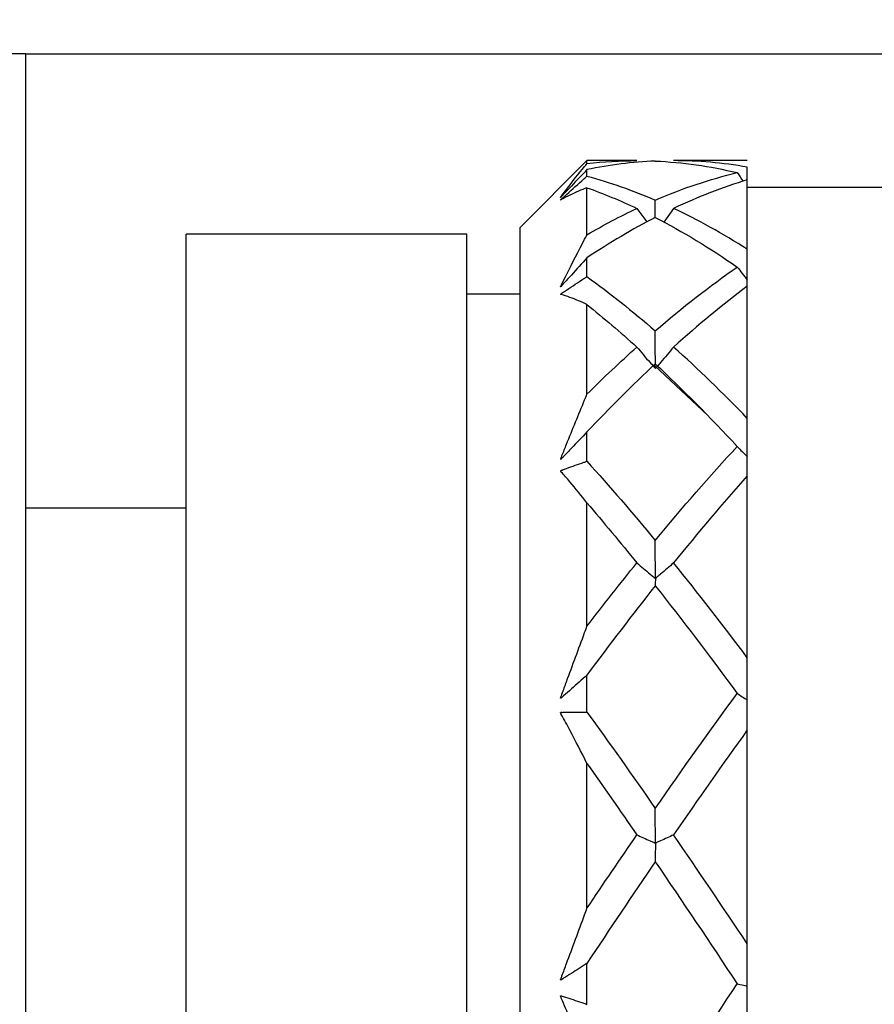
# Model space of a CAD drawing. Units: inches. Extents: x 1268 to 1803, y 1594 to 1972.
# Drawn here: x 1687 to 1700, y 1819 to 1834 of the extents above; entities that cross this region are included whole.
import ezdxf

# ---------------------------------------------------------------- set-up
doc = ezdxf.new("R2010")
doc.units = ezdxf.units.IN
doc.header["$MEASUREMENT"] = 0
doc.header["$PDSIZE"] = -5
doc.layers.get('0').update_dxf_attribs({"lineweight": 18})
doc.layers.get('Defpoints').update_dxf_attribs({"lineweight": 18})
doc.layers.add('A7', color=7, linetype='Continuous', lineweight=25)
doc.styles.add('样式', font='txt')
doc.dimstyles.get("Standard").update_dxf_attribs({"dimtxt": 2.5, "dimasz": 2.5, "dimexe": 0.5, "dimexo": 0, "dimgap": 0.3, "dimtad": 1, "dimdec": 3, "dimdsep": 46, "dimtxsty": '样式', "dimcen": 0.09, "dimdle": 5, "dimclrd": 256, "dimclrt": 2, "dimadec": 0, "dimazin": 0, "dimtfac": 1, "dimtdec": 3, "dimtmove": 0, "dimatfit": 3, "dimfxl": 1, "dimtolj": 1, "dimarcsym": 0})

# ---------------------------------------------------------------- blocks, each defined once
blk = doc.blocks.new('*D18')
at = {"layer": 'A7', "color": 0, "lineweight": -2, "transparency": 16777216}
for p, q in [((1614.922, 1830.85), (1614.922, 1848.855)), ((1729.922, 1827.25), (1729.922, 1848.855))]:
    blk.add_line(p, q, dxfattribs=at)
at = {"layer": 'A7', "lineweight": -2, "transparency": 16777216}
blk.add_line((1727.422, 1848.355), (1617.422, 1848.355), dxfattribs=at)
at = {"layer": 'A7', "transparency": 16777216}
for points in [[(1617.422, 1848.771), (1617.422, 1847.938), (1614.922, 1848.355)], [(1727.422, 1848.771), (1727.422, 1847.938), (1729.922, 1848.355)]]:
    blk.add_solid(points, dxfattribs=at)
at = {"layer": 'Defpoints', "color": 0, "transparency": 16777216}
for p in [(1614.922, 1848.355), (1614.922, 1830.85), (1729.922, 1827.25)]:
    blk.add_point(p, dxfattribs=at)
at = {"layer": 'A7', "color": 2, "transparency": 16777216, "insert": (1672.422, 1849.905), "char_height": 2.5, "attachment_point": 5, "style": '样式'}
blk.add_mtext('\\A1;57.5', dxfattribs=at)
blk = doc.blocks.new('*D17')
at = {"layer": 'A7', "color": 0, "lineweight": -2, "transparency": 16777216}
for p, q in [((1686.922, 1833.05), (1765.742, 1833.05)), ((1686.922, 1800.65), (1765.742, 1800.65))]:
    blk.add_line(p, q, dxfattribs=at)
at = {"layer": 'A7', "lineweight": -2, "transparency": 16777216}
blk.add_line((1765.242, 1830.55), (1765.242, 1803.15), dxfattribs=at)
at = {"layer": 'A7', "transparency": 16777216}
for points in [[(1764.825, 1830.55), (1765.659, 1830.55), (1765.242, 1833.05)], [(1764.825, 1803.15), (1765.659, 1803.15), (1765.242, 1800.65)]]:
    blk.add_solid(points, dxfattribs=at)
at = {"layer": 'Defpoints', "color": 0, "transparency": 16777216}
for p in [(1686.922, 1833.05), (1686.922, 1800.65), (1765.242, 1800.65)]:
    blk.add_point(p, dxfattribs=at)
at = {"layer": 'A7', "color": 2, "transparency": 16777216, "insert": (1763.692, 1816.85), "char_height": 2.5, "attachment_point": 5, "rotation": 90, "style": '样式'}
blk.add_mtext('\\A1;%%c16.2', dxfattribs=at)

msp = doc.modelspace()

# ---------------------------------------------------------------- linework, layer by layer
at = {"color": 7, "linetype": 'Continuous', "lineweight": 25}
for p, q in [((1686.9223, 1833.0499), (1662.9223, 1833.0499)), ((1686.9223, 1816.8499), (1686.9223, 1833.0499)), ((1695.3223, 1831.4499), (1694.3223, 1830.4499)), ((1696.0698, 1831.4499), (1695.3223, 1831.4499)), ((1695.3223, 1831.4053), (1695.3223, 1831.4499)), ((1697.7223, 1831.4499), (1696.6192, 1831.4499)), ((1695.3223, 1831.2183), (1695.3223, 1831.3154)), ((1697.7223, 1830.123), (1697.7223, 1831.1627)), ((1695.3223, 1830.3405), (1695.3223, 1831.0452)), ((1701.3223, 1831.0499), (1697.7223, 1831.0499)), ((1696.0698, 1830.7353), (1696.2178, 1830.5321)), ((1696.6192, 1830.7353), (1696.4726, 1830.5306)), ((1694.3223, 1803.2499), (1694.3223, 1830.4499)), ((1693.5223, 1830.3499), (1689.3223, 1830.3499)), ((1689.3223, 1803.3499), (1689.3223, 1830.3499)), ((1693.5223, 1803.3499), (1693.5223, 1830.3499)), ((1695.3223, 1829.7147), (1695.3223, 1829.9965)), ((1697.7223, 1829.5717), (1697.7223, 1829.6635)), ((1697.7223, 1827.5941), (1697.7223, 1829.5718)), ((1694.3223, 1829.4499), (1693.5223, 1829.4499)), ((1695.3223, 1827.9552), (1695.3223, 1829.2956)), ((1696.3351, 1828.3834), (1697.1341, 1827.6349)), ((1695.3223, 1826.9518), (1695.3223, 1827.3908)), ((1697.7223, 1824.0134), (1697.7223, 1826.7355)), ((1695.3223, 1824.4829), (1695.3223, 1826.3277)), ((1689.3223, 1826.2499), (1686.9223, 1826.2499)), ((1695.3223, 1823.2001), (1695.3223, 1823.7532)), ((1697.7223, 1819.7316), (1697.7223, 1822.9316)), ((1695.3223, 1820.2633), (1695.3223, 1822.4321)), ((1695.3223, 1818.8268), (1695.3223, 1819.4399))]:
    msp.add_line(p, q, dxfattribs=at)
for points in [[(1695.3223, 1831.4053), (1695.5715, 1831.435), (1695.8205, 1831.4499), (1696.0698, 1831.4499)], [(1696.3447, 1831.4438), (1696.0038, 1831.4289), (1695.6633, 1831.386), (1695.3223, 1831.3154)], [(1696.3447, 1831.4438), (1696.7538, 1831.4259), (1697.1623, 1831.3678), (1697.571, 1831.2701)], [(1697.7223, 1831.3526), (1697.3544, 1831.4174), (1696.9869, 1831.4499), (1696.6192, 1831.4499)], [(1695.3223, 1831.2183), (1695.6633, 1831.1259), (1696.0039, 1831.006), (1696.3448, 1830.8592)], [(1696.3448, 1830.8592), (1696.7538, 1831.0351), (1697.1623, 1831.1723), (1697.571, 1831.2701)], [(1697.7223, 1831.1627), (1697.3544, 1831.0518), (1696.9869, 1830.9091), (1696.6192, 1830.7353)], [(1697.571, 1831.2701), (1697.6007, 1831.2274), (1697.6305, 1831.1848), (1697.6604, 1831.1422)], [(1695.3223, 1831.0452), (1695.5715, 1830.9562), (1695.8205, 1830.8529), (1696.0698, 1830.7353)], [(1695.3223, 1830.3405), (1695.5715, 1830.4861), (1695.8205, 1830.6177), (1696.0698, 1830.7353)], [(1697.7223, 1830.123), (1697.3544, 1830.3571), (1696.9869, 1830.5616), (1696.6192, 1830.7353)], [(1696.3447, 1830.5998), (1696.0038, 1830.4246), (1695.6633, 1830.2232), (1695.3223, 1829.9965)], [(1696.3447, 1830.5998), (1696.7538, 1830.3898), (1697.1623, 1830.1421), (1697.571, 1829.8584)], [(1696.3448, 1828.9033), (1696.7538, 1829.2557), (1697.1623, 1829.5747), (1697.571, 1829.8584)], [(1697.571, 1829.8584), (1697.6213, 1829.7933), (1697.6717, 1829.7284), (1697.7223, 1829.6635)], [(1695.3223, 1829.7147), (1695.6633, 1829.4683), (1696.0039, 1829.1975), (1696.3448, 1828.9033)], [(1697.7223, 1829.5718), (1697.3544, 1829.2959), (1696.9869, 1828.992), (1696.6192, 1828.6616)], [(1695.3223, 1829.2956), (1695.5715, 1829.0966), (1695.8205, 1828.8852), (1696.0698, 1828.6615)], [(1695.3223, 1827.9552), (1695.5715, 1828.2023), (1695.8205, 1828.4378), (1696.0698, 1828.6615)], [(1697.7223, 1827.5941), (1697.3544, 1827.9746), (1696.9869, 1828.3311), (1696.6192, 1828.6616)], [(1696.3447, 1828.4099), (1696.0038, 1828.0916), (1695.6633, 1827.7514), (1695.3223, 1827.3908)], [(1696.3447, 1828.4099), (1696.7538, 1828.0283), (1697.1623, 1827.6153), (1697.571, 1827.1733)], [(1696.3448, 1825.7675), (1696.7538, 1826.2619), (1697.1623, 1826.7316), (1697.571, 1827.1733)], [(1697.571, 1827.1733), (1697.6213, 1827.1217), (1697.6717, 1827.0701), (1697.7223, 1827.0186)], [(1695.3223, 1826.9518), (1695.6633, 1826.5756), (1696.0039, 1826.1802), (1696.3448, 1825.7675)], [(1697.7223, 1826.7355), (1697.3544, 1826.3218), (1696.9869, 1825.8865), (1696.6192, 1825.4316)], [(1695.3223, 1826.3277), (1695.5715, 1826.0382), (1695.8205, 1825.7394), (1696.0698, 1825.4314)], [(1695.3223, 1824.4829), (1695.5715, 1824.8073), (1695.8205, 1825.1236), (1696.0698, 1825.4314)], [(1697.7223, 1824.0134), (1697.3544, 1824.5032), (1696.9869, 1824.9767), (1696.6192, 1825.4316)], [(1696.3447, 1825.0884), (1696.0038, 1824.6581), (1695.6633, 1824.2124), (1695.3223, 1823.7532)], [(1696.3447, 1825.0884), (1696.7538, 1824.5727), (1697.1623, 1824.0346), (1697.571, 1823.4777)], [(1696.3448, 1821.7588), (1696.7538, 1822.3469), (1697.1623, 1822.9211), (1697.571, 1823.4777)], [(1697.571, 1823.4777), (1697.6213, 1823.4446), (1697.6717, 1823.4114), (1697.7223, 1823.3784)], [(1695.3223, 1823.2001), (1695.6633, 1822.7308), (1696.0039, 1822.2497), (1696.3448, 1821.7588)], [(1697.7223, 1822.9316), (1697.3544, 1822.4205), (1696.9869, 1821.8963), (1696.6192, 1821.3616)], [(1695.3223, 1822.4321), (1695.5715, 1822.0804), (1695.8205, 1821.7234), (1696.0698, 1821.3614)], [(1695.3223, 1820.2633), (1695.5715, 1820.6334), (1695.8205, 1820.9995), (1696.0698, 1821.3614)], [(1697.7223, 1819.7316), (1697.3544, 1820.2826), (1696.9869, 1820.8269), (1696.6192, 1821.3616)], [(1696.3447, 1820.9604), (1696.0038, 1820.4603), (1695.6633, 1819.9528), (1695.3223, 1819.4399)], [(1696.3447, 1820.9604), (1696.7538, 1820.361), (1697.1623, 1819.7507), (1697.571, 1819.1334)], [(1696.3448, 1817.2695), (1696.7538, 1817.8937), (1697.1623, 1818.5164), (1697.571, 1819.1334)], [(1697.571, 1819.1334), (1697.6213, 1819.1219), (1697.6717, 1819.1105), (1697.7223, 1819.099)]]:
    msp.add_open_spline(points, degree=3, dxfattribs=at)
for points, knots in [([(1695.3223, 1831.3154), (1695.2451, 1831.2338), (1695.1677, 1831.152), (1695.0902, 1831.07), (1695.0514, 1831.029), (1695.0126, 1830.988), (1694.9738, 1830.9469), (1694.9641, 1830.9367), (1694.9543, 1830.9263), (1694.9448, 1830.9162), (1694.9424, 1830.9136), (1694.94, 1830.9111), (1694.9376, 1830.9085), (1694.9368, 1830.9076), (1694.9359, 1830.9067), (1694.9351, 1830.9058), (1694.9342, 1830.905), (1694.9334, 1830.9041), (1694.9325, 1830.9033), (1694.9321, 1830.9028), (1694.9317, 1830.9024), (1694.9313, 1830.902), (1694.9309, 1830.9017), (1694.9306, 1830.9014), (1694.9303, 1830.9012), (1694.9301, 1830.901), (1694.9299, 1830.9008), (1694.9297, 1830.9006), (1694.9295, 1830.9005), (1694.9294, 1830.9004), (1694.9293, 1830.9004), (1694.9291, 1830.9003), (1694.929, 1830.9003), (1694.929, 1830.9003), (1694.9289, 1830.9004), (1694.929, 1830.9006), (1694.9291, 1830.901), (1694.9296, 1830.9021), (1694.9309, 1830.9039), (1694.9321, 1830.9057), (1694.9371, 1830.9128), (1694.9432, 1830.9208), (1694.9489, 1830.9285), (1694.9716, 1830.9592), (1694.9942, 1830.9896), (1695.0169, 1831.0196), (1695.1075, 1831.1398), (1695.1976, 1831.2543), (1695.2873, 1831.3631), (1695.299, 1831.3772), (1695.3107, 1831.3913), (1695.3223, 1831.4053)], [0, 0, 0, 0, 0.00017340248, 0.00017340248, 0.00017340248, 0.00026009849, 0.00026009849, 0.00026009849, 0.00028177406, 0.00028177406, 0.00028177406, 0.0002871878, 0.0002871878, 0.0002871878, 0.00028905201, 0.00028905201, 0.00028905201, 0.00029085725, 0.00029085725, 0.00029085725, 0.0002917498, 0.0002917498, 0.0002917498, 0.0002924606, 0.0002924606, 0.0002924606, 0.00029303929, 0.00029303929, 0.00029303929, 0.0002936167, 0.0002936167, 0.0002936167, 0.00029448699, 0.00029448699, 0.00029448699, 0.00029617916, 0.00029617916, 0.00029617916, 0.00030252608, 0.00030252608, 0.00030252608, 0.00032753004, 0.00032753004, 0.00032753004, 0.0004273738, 0.0004273738, 0.0004273738, 0.00082697956, 0.00082697956, 0.00082697956, 0.00087902259, 0.00087902259, 0.00087902259, 0.00087902259]), ([(1697.7223, 1831.1627), (1697.7223, 1831.2101), (1697.7223, 1831.2738), (1697.7223, 1831.3366), (1697.7223, 1831.3526)], [0, 0, 0, 0, 0.7439119, 1, 1, 1, 1]), ([(1695.3223, 1831.0452), (1695.2377, 1831.0139), (1695.1527, 1830.977), (1695.0673, 1830.9343), (1695.0246, 1830.913), (1694.9815, 1830.8899), (1694.9388, 1830.8661), (1694.9362, 1830.8646), (1694.9335, 1830.8631), (1694.9313, 1830.8621), (1694.9301, 1830.8616), (1694.929, 1830.861), (1694.9289, 1830.8616), (1694.9289, 1830.8617), (1694.9289, 1830.8618), (1694.929, 1830.8621), (1694.9291, 1830.8623), (1694.9292, 1830.8624), (1694.9294, 1830.8627), (1694.9296, 1830.8629), (1694.9298, 1830.8632), (1694.93, 1830.8635), (1694.9303, 1830.8637), (1694.9305, 1830.864), (1694.9308, 1830.8643), (1694.9312, 1830.8647), (1694.9316, 1830.8651), (1694.9321, 1830.8656), (1694.9333, 1830.8668), (1694.9346, 1830.868), (1694.9358, 1830.8691), (1694.9413, 1830.8742), (1694.9465, 1830.8788), (1694.952, 1830.8837), (1694.9736, 1830.9033), (1694.9955, 1830.9232), (1695.0172, 1830.943), (1695.1042, 1831.0219), (1695.191, 1831.1003), (1695.2775, 1831.1781), (1695.2925, 1831.1915), (1695.3074, 1831.2049), (1695.3223, 1831.2183)], [0, 0, 0, 0, 0.00037295756, 0.00037295756, 0.00037295756, 0.00055936064, 0.00055936064, 0.00055936064, 0.00057101976, 0.00057101976, 0.00057101976, 0.00057692694, 0.00057692694, 0.00057692694, 0.00057805039, 0.00057805039, 0.00057805039, 0.00057869388, 0.00057869388, 0.00057869388, 0.00057934655, 0.00057934655, 0.00057934655, 0.00057991005, 0.00057991005, 0.00057991005, 0.00058081871, 0.00058081871, 0.00058081871, 0.00058346621, 0.00058346621, 0.00058346621, 0.00059547352, 0.00059547352, 0.00059547352, 0.00064336577, 0.00064336577, 0.00064336577, 0.00083493435, 0.00083493435, 0.00083493435, 0.00086800769, 0.00086800769, 0.00086800769, 0.00086800769]), ([(1696.3459, 1830.5992), (1696.3458, 1830.619), (1696.3454, 1830.7063), (1696.3451, 1830.7926), (1696.3448, 1830.8592)], [0, 0, 0, 0, 0.2272882, 1, 1, 1, 1]), ([(1695.3223, 1829.9965), (1695.2451, 1829.9105), (1695.1677, 1829.8246), (1695.0902, 1829.7389), (1695.0514, 1829.696), (1695.0126, 1829.6532), (1694.9738, 1829.6104), (1694.9641, 1829.5997), (1694.9543, 1829.5891), (1694.9448, 1829.5782), (1694.9424, 1829.5755), (1694.94, 1829.5728), (1694.9376, 1829.5701), (1694.9368, 1829.5692), (1694.9359, 1829.5682), (1694.9351, 1829.5674), (1694.9342, 1829.5665), (1694.9334, 1829.5656), (1694.9325, 1829.5648), (1694.9321, 1829.5645), (1694.9317, 1829.5641), (1694.9313, 1829.5638), (1694.9309, 1829.5635), (1694.9306, 1829.5633), (1694.9303, 1829.5631), (1694.9301, 1829.563), (1694.9299, 1829.5629), (1694.9297, 1829.5629), (1694.9295, 1829.5628), (1694.9294, 1829.5629), (1694.9293, 1829.5629), (1694.9291, 1829.563), (1694.929, 1829.5632), (1694.929, 1829.5634), (1694.9289, 1829.5638), (1694.929, 1829.5644), (1694.9291, 1829.565), (1694.9296, 1829.5673), (1694.9309, 1829.5702), (1694.9321, 1829.573), (1694.9371, 1829.5841), (1694.9432, 1829.5958), (1694.9489, 1829.6072), (1694.9716, 1829.653), (1694.9942, 1829.6985), (1695.0169, 1829.7437), (1695.1075, 1829.9247), (1695.1976, 1830.1014), (1695.2873, 1830.2735), (1695.299, 1830.2959), (1695.3107, 1830.3183), (1695.3223, 1830.3405)], [0, 0, 0, 0, 0.00017340248, 0.00017340248, 0.00017340248, 0.00026009849, 0.00026009849, 0.00026009849, 0.00028177406, 0.00028177406, 0.00028177406, 0.0002871878, 0.0002871878, 0.0002871878, 0.00028905201, 0.00028905201, 0.00028905201, 0.00029085725, 0.00029085725, 0.00029085725, 0.0002917498, 0.0002917498, 0.0002917498, 0.0002924606, 0.0002924606, 0.0002924606, 0.00029303929, 0.00029303929, 0.00029303929, 0.0002936167, 0.0002936167, 0.0002936167, 0.00029448699, 0.00029448699, 0.00029448699, 0.00029617916, 0.00029617916, 0.00029617916, 0.00030252608, 0.00030252608, 0.00030252608, 0.00032753004, 0.00032753004, 0.00032753004, 0.0004273738, 0.0004273738, 0.0004273738, 0.00082697956, 0.00082697956, 0.00082697956, 0.00087902259, 0.00087902259, 0.00087902259, 0.00087902259]), ([(1697.7223, 1829.6027), (1697.7223, 1829.6096), (1697.7223, 1829.6462), (1697.7223, 1829.8007), (1697.7223, 1829.9673), (1697.7223, 1830.1036), (1697.7223, 1830.123)], [0, 0, 0, 0, 0.0394279, 0.2091249, 0.8877436, 1, 1, 1, 1]), ([(1695.3223, 1829.2956), (1695.2377, 1829.3374), (1695.1527, 1829.3736), (1695.0673, 1829.404), (1695.0246, 1829.4192), (1694.9815, 1829.4326), (1694.9388, 1829.4452), (1694.9362, 1829.446), (1694.9335, 1829.4468), (1694.9313, 1829.4481), (1694.9301, 1829.4488), (1694.929, 1829.4495), (1694.9289, 1829.4512), (1694.9289, 1829.4515), (1694.9289, 1829.4519), (1694.929, 1829.4524), (1694.9291, 1829.4526), (1694.9292, 1829.4529), (1694.9294, 1829.4532), (1694.9296, 1829.4536), (1694.9298, 1829.4539), (1694.93, 1829.4543), (1694.9303, 1829.4546), (1694.9305, 1829.4549), (1694.9308, 1829.4551), (1694.9312, 1829.4556), (1694.9316, 1829.456), (1694.9321, 1829.4564), (1694.9333, 1829.4576), (1694.9346, 1829.4585), (1694.9358, 1829.4593), (1694.9413, 1829.4632), (1694.9465, 1829.4662), (1694.952, 1829.4698), (1694.9736, 1829.4841), (1694.9955, 1829.4991), (1695.0172, 1829.5136), (1695.1042, 1829.5719), (1695.191, 1829.6292), (1695.2775, 1829.6856), (1695.2925, 1829.6953), (1695.3074, 1829.705), (1695.3223, 1829.7147)], [0, 0, 0, 0, 0.00037295756, 0.00037295756, 0.00037295756, 0.00055936064, 0.00055936064, 0.00055936064, 0.00057101976, 0.00057101976, 0.00057101976, 0.00057692694, 0.00057692694, 0.00057692694, 0.00057805039, 0.00057805039, 0.00057805039, 0.00057869388, 0.00057869388, 0.00057869388, 0.00057934655, 0.00057934655, 0.00057934655, 0.00057991005, 0.00057991005, 0.00057991005, 0.00058081871, 0.00058081871, 0.00058081871, 0.00058346621, 0.00058346621, 0.00058346621, 0.00059547352, 0.00059547352, 0.00059547352, 0.00064336577, 0.00064336577, 0.00064336577, 0.00083493435, 0.00083493435, 0.00083493435, 0.00086800769, 0.00086800769, 0.00086800769, 0.00086800769]), ([(1696.3468, 1828.4079), (1696.3467, 1828.4141), (1696.3459, 1828.5042), (1696.3458, 1828.6694), (1696.3451, 1828.8281), (1696.3448, 1828.9033)], [0, 0, 0, 0, 0.0373632, 0.5434946, 1, 1, 1, 1]), ([(1696.0698, 1828.6615), (1696.1338, 1828.5832), (1696.2137, 1828.4853), (1696.3113, 1828.3849), (1696.331, 1828.3515), (1696.3443, 1828.3444), (1696.3453, 1828.3439), (1696.3459, 1828.3436), (1696.3464, 1828.3432), (1696.3469, 1828.3425), (1696.347, 1828.3412), (1696.3472, 1828.3406), (1696.3461, 1828.3481), (1696.3462, 1828.3515), (1696.3463, 1828.3537)], [0, 0, 0, 0, 0.5926518, 0.740814, 0.8149324, 0.8182457, 0.8195916, 0.8206967, 0.82181, 0.8233696, 0.8287224, 0.8401686, 0.8936949, 1, 1, 1, 1]), ([(1696.6192, 1828.6616), (1696.5545, 1828.5841), (1696.4894, 1828.5068), (1696.424, 1828.4297), (1696.4077, 1828.4104), (1696.3913, 1828.3912), (1696.3749, 1828.3719), (1696.3709, 1828.3671), (1696.3668, 1828.3624), (1696.363, 1828.3575)], [0, 0, 0, 0, 0.00017339636, 0.00017339636, 0.00017339636, 0.00021674504, 0.00021674504, 0.00021674504, 0.00022745961, 0.00022745961, 0.00022745961, 0.00022745961]), ([(1695.3223, 1827.3908), (1695.2451, 1827.3088), (1695.1677, 1827.2272), (1695.0902, 1827.1461), (1695.0514, 1827.1055), (1695.0126, 1827.0651), (1694.9738, 1827.0248), (1694.9641, 1827.0147), (1694.9543, 1827.0048), (1694.9448, 1826.9943), (1694.9424, 1826.9917), (1694.94, 1826.9891), (1694.9376, 1826.9865), (1694.9368, 1826.9857), (1694.9359, 1826.9848), (1694.9351, 1826.984), (1694.9342, 1826.9832), (1694.9334, 1826.9824), (1694.9325, 1826.9818), (1694.9321, 1826.9815), (1694.9317, 1826.9812), (1694.9313, 1826.981), (1694.9309, 1826.9808), (1694.9306, 1826.9807), (1694.9303, 1826.9806), (1694.9301, 1826.9806), (1694.9299, 1826.9806), (1694.9297, 1826.9807), (1694.9295, 1826.9807), (1694.9294, 1826.9809), (1694.9293, 1826.981), (1694.9291, 1826.9813), (1694.929, 1826.9816), (1694.929, 1826.982), (1694.9289, 1826.9827), (1694.929, 1826.9836), (1694.9291, 1826.9845), (1694.9296, 1826.9877), (1694.9309, 1826.9913), (1694.9321, 1826.9949), (1694.9371, 1827.0088), (1694.9432, 1827.0231), (1694.9489, 1827.0372), (1694.9716, 1827.0935), (1694.9942, 1827.1497), (1695.0169, 1827.2057), (1695.1075, 1827.4298), (1695.1976, 1827.6513), (1695.2873, 1827.8699), (1695.299, 1827.8984), (1695.3107, 1827.9269), (1695.3223, 1827.9552)], [0, 0, 0, 0, 0.00017340248, 0.00017340248, 0.00017340248, 0.00026009849, 0.00026009849, 0.00026009849, 0.00028177406, 0.00028177406, 0.00028177406, 0.0002871878, 0.0002871878, 0.0002871878, 0.00028905201, 0.00028905201, 0.00028905201, 0.00029085725, 0.00029085725, 0.00029085725, 0.0002917498, 0.0002917498, 0.0002917498, 0.0002924606, 0.0002924606, 0.0002924606, 0.00029303929, 0.00029303929, 0.00029303929, 0.0002936167, 0.0002936167, 0.0002936167, 0.00029448699, 0.00029448699, 0.00029448699, 0.00029617916, 0.00029617916, 0.00029617916, 0.00030252608, 0.00030252608, 0.00030252608, 0.00032753004, 0.00032753004, 0.00032753004, 0.0004273738, 0.0004273738, 0.0004273738, 0.00082697956, 0.00082697956, 0.00082697956, 0.00087902259, 0.00087902259, 0.00087902259, 0.00087902259]), ([(1697.7223, 1827.0186), (1697.7223, 1827.02), (1697.7223, 1827.021), (1697.7223, 1827.0218), (1697.7223, 1827.0221), (1697.7223, 1827.0223), (1697.7223, 1827.0225), (1697.7223, 1827.0225), (1697.7223, 1827.0225), (1697.7223, 1827.0227), (1697.7223, 1827.0229), (1697.7223, 1827.0234), (1697.7223, 1827.0247), (1697.7223, 1827.0254), (1697.7223, 1827.0263), (1697.7223, 1827.0274), (1697.7223, 1827.0286), (1697.7223, 1827.03), (1697.7223, 1827.0315), (1697.7223, 1827.0334), (1697.7223, 1827.0356), (1697.7223, 1827.0377), (1697.7223, 1827.0456), (1697.7223, 1827.0536), (1697.7223, 1827.0615), (1697.7223, 1827.0929), (1697.7223, 1827.1243), (1697.7223, 1827.1557), (1697.7223, 1827.2811), (1697.7223, 1827.4065), (1697.7223, 1827.5319), (1697.7223, 1827.5526), (1697.7223, 1827.5733), (1697.7223, 1827.5941)], [0, 0, 0, 0, 0.00008684734, 0.00008684734, 0.00008684734, 0.00011575771, 0.00011575771, 0.00011575771, 0.00012090556, 0.00012090556, 0.00012090556, 0.00012613463, 0.00012613463, 0.00012613463, 0.00012868166, 0.00012868166, 0.00012868166, 0.00013123367, 0.00013123367, 0.00013123367, 0.00013452996, 0.00013452996, 0.00013452996, 0.00014646936, 0.00014646936, 0.00014646936, 0.00019367611, 0.00019367611, 0.00019367611, 0.00038246586, 0.00038246586, 0.00038246586, 0.00041369345, 0.00041369345, 0.00041369345, 0.00041369345]), ([(1697.7223, 1826.7355), (1697.7223, 1826.7393), (1697.7223, 1826.7427), (1697.7223, 1826.7457), (1697.7223, 1826.7477), (1697.7223, 1826.7496), (1697.7223, 1826.7513), (1697.7223, 1826.7524), (1697.7223, 1826.7534), (1697.7223, 1826.7544), (1697.7223, 1826.7551), (1697.7223, 1826.7557), (1697.7223, 1826.7563), (1697.7223, 1826.7566), (1697.7223, 1826.757), (1697.7223, 1826.7574), (1697.7223, 1826.7576), (1697.7223, 1826.7579), (1697.7223, 1826.758), (1697.7223, 1826.758), (1697.7223, 1826.7578), (1697.7223, 1826.7578), (1697.7223, 1826.7577), (1697.7223, 1826.7578), (1697.7223, 1826.759), (1697.7223, 1826.7595), (1697.7223, 1826.7603), (1697.7223, 1826.7613), (1697.7223, 1826.7622), (1697.7223, 1826.7634), (1697.7223, 1826.7647), (1697.7223, 1826.766), (1697.7223, 1826.7675), (1697.7223, 1826.769), (1697.7223, 1826.7727), (1697.7223, 1826.7766), (1697.7223, 1826.7804), (1697.7223, 1826.7976), (1697.7223, 1826.8148), (1697.7223, 1826.832), (1697.7223, 1826.8942), (1697.7223, 1826.9564), (1697.7223, 1827.0186)], [0, 0, 0, 0, 0.00009795141, 0.00009795141, 0.00009795141, 0.00016284208, 0.00016284208, 0.00016284208, 0.00020588484, 0.00020588484, 0.00020588484, 0.00023442713, 0.00023442713, 0.00023442713, 0.00025335041, 0.00025335041, 0.00025335041, 0.0002658952, 0.0002658952, 0.0002658952, 0.00027251234, 0.00027251234, 0.00027251234, 0.00027919363, 0.00027919363, 0.00027919363, 0.00028205861, 0.00028205861, 0.00028205861, 0.00028449087, 0.00028449087, 0.00028449087, 0.00028691581, 0.00028691581, 0.00028691581, 0.00029270004, 0.00029270004, 0.00029270004, 0.00031844462, 0.00031844462, 0.00031844462, 0.00041155214, 0.00041155214, 0.00041155214, 0.00041155214]), ([(1695.3223, 1826.3277), (1695.2377, 1826.4386), (1695.1527, 1826.5444), (1695.0673, 1826.6448), (1695.0246, 1826.695), (1694.9815, 1826.7436), (1694.9388, 1826.7914), (1694.9362, 1826.7944), (1694.9335, 1826.7974), (1694.9313, 1826.8009), (1694.9301, 1826.8027), (1694.929, 1826.8046), (1694.9289, 1826.8073), (1694.9289, 1826.8078), (1694.9289, 1826.8084), (1694.929, 1826.809), (1694.9291, 1826.8094), (1694.9292, 1826.8097), (1694.9294, 1826.8101), (1694.9296, 1826.8105), (1694.9298, 1826.8109), (1694.93, 1826.8113), (1694.9303, 1826.8116), (1694.9305, 1826.8119), (1694.9308, 1826.8121), (1694.9312, 1826.8126), (1694.9316, 1826.8129), (1694.9321, 1826.8133), (1694.9333, 1826.8142), (1694.9346, 1826.8147), (1694.9358, 1826.8152), (1694.9413, 1826.8176), (1694.9465, 1826.8187), (1694.952, 1826.8206), (1694.9736, 1826.8282), (1694.9955, 1826.8367), (1695.0172, 1826.8447), (1695.1042, 1826.8765), (1695.191, 1826.9071), (1695.2775, 1826.9367), (1695.2925, 1826.9418), (1695.3074, 1826.9468), (1695.3223, 1826.9518)], [0, 0, 0, 0, 0.00037295756, 0.00037295756, 0.00037295756, 0.00055936064, 0.00055936064, 0.00055936064, 0.00057101976, 0.00057101976, 0.00057101976, 0.00057692694, 0.00057692694, 0.00057692694, 0.00057805039, 0.00057805039, 0.00057805039, 0.00057869388, 0.00057869388, 0.00057869388, 0.00057934655, 0.00057934655, 0.00057934655, 0.00057991005, 0.00057991005, 0.00057991005, 0.00058081871, 0.00058081871, 0.00058081871, 0.00058346621, 0.00058346621, 0.00058346621, 0.00059547352, 0.00059547352, 0.00059547352, 0.00064336577, 0.00064336577, 0.00064336577, 0.00083493435, 0.00083493435, 0.00083493435, 0.00086800769, 0.00086800769, 0.00086800769, 0.00086800769]), ([(1696.6192, 1825.4316), (1696.5545, 1825.3753), (1696.4894, 1825.3192), (1696.424, 1825.2632), (1696.4077, 1825.2492), (1696.3913, 1825.2352), (1696.3749, 1825.2212), (1696.3708, 1825.2177), (1696.3667, 1825.2142), (1696.3628, 1825.2106), (1696.3609, 1825.2088), (1696.359, 1825.207), (1696.3569, 1825.2053), (1696.3562, 1825.2047), (1696.3555, 1825.2041), (1696.3547, 1825.2036), (1696.3537, 1825.203), (1696.3526, 1825.2024), (1696.3514, 1825.202), (1696.3508, 1825.2018), (1696.3501, 1825.2017), (1696.3495, 1825.2017), (1696.3492, 1825.2017), (1696.349, 1825.2018), (1696.3488, 1825.2019), (1696.3486, 1825.2019), (1696.3484, 1825.202), (1696.3483, 1825.2022), (1696.3482, 1825.2023), (1696.3481, 1825.2024), (1696.348, 1825.2026), (1696.3478, 1825.203), (1696.3478, 1825.2034), (1696.3477, 1825.2039), (1696.3475, 1825.2053), (1696.3475, 1825.2069), (1696.3475, 1825.2085), (1696.3474, 1825.213), (1696.3473, 1825.2176), (1696.3472, 1825.222), (1696.3467, 1825.243), (1696.3467, 1825.2641), (1696.3466, 1825.2852), (1696.3463, 1825.3696), (1696.346, 1825.454), (1696.3457, 1825.5386), (1696.3454, 1825.6148), (1696.3451, 1825.6911), (1696.3448, 1825.7675)], [0, 0, 0, 0, 0.00017339636, 0.00017339636, 0.00017339636, 0.00021674504, 0.00021674504, 0.00021674504, 0.00022758361, 0.00022758361, 0.00022758361, 0.0002330012, 0.0002330012, 0.0002330012, 0.0002348116, 0.0002348116, 0.0002348116, 0.00023702305, 0.00023702305, 0.00023702305, 0.00023812699, 0.00023812699, 0.00023812699, 0.00023851882, 0.00023851882, 0.00023851882, 0.00023880642, 0.00023880642, 0.00023880642, 0.00023909215, 0.00023909215, 0.00023909215, 0.00023984491, 0.00023984491, 0.00023984491, 0.00024225578, 0.00024225578, 0.00024225578, 0.00024908172, 0.00024908172, 0.00024908172, 0.00028125324, 0.00028125324, 0.00028125324, 0.00040992159, 0.00040992159, 0.00040992159, 0.00052597346, 0.00052597346, 0.00052597346, 0.00052597346]), ([(1696.0698, 1825.4314), (1696.1353, 1825.3755), (1696.2011, 1825.3196), (1696.2673, 1825.2638), (1696.2838, 1825.2499), (1696.3004, 1825.236), (1696.317, 1825.2221), (1696.3252, 1825.2151), (1696.331, 1825.207), (1696.3429, 1825.2015), (1696.3435, 1825.2012), (1696.344, 1825.201), (1696.3446, 1825.2008), (1696.3449, 1825.2007), (1696.3451, 1825.2006), (1696.3453, 1825.2004), (1696.3455, 1825.2003), (1696.3457, 1825.2002), (1696.3459, 1825.2001), (1696.346, 1825.2), (1696.3462, 1825.1998), (1696.3463, 1825.1997), (1696.3464, 1825.1995), (1696.3465, 1825.1993), (1696.3466, 1825.199), (1696.3469, 1825.1983), (1696.3469, 1825.1977), (1696.347, 1825.1971), (1696.3471, 1825.1959), (1696.3471, 1825.195), (1696.3471, 1825.1944), (1696.3471, 1825.1914), (1696.3466, 1825.1907), (1696.3466, 1825.1889), (1696.3463, 1825.1817), (1696.3463, 1825.1742), (1696.3461, 1825.1667), (1696.3456, 1825.1421), (1696.3451, 1825.116), (1696.3447, 1825.0884)], [0, 0, 0, 0, 0.00017339641, 0.00017339641, 0.00017339641, 0.00021674508, 0.00021674508, 0.00021674508, 0.00023844126, 0.00023844126, 0.00023844126, 0.00023936238, 0.00023936238, 0.00023936238, 0.00023973438, 0.00023973438, 0.00023973438, 0.00024004104, 0.00024004104, 0.00024004104, 0.00024035105, 0.00024035105, 0.00024035105, 0.00024078448, 0.00024078448, 0.00024078448, 0.00024228261, 0.00024228261, 0.00024228261, 0.00024550639, 0.00024550639, 0.00024550639, 0.00026057172, 0.00026057172, 0.00026057172, 0.0003204103, 0.0003204103, 0.0003204103, 0.00051445584, 0.00051445584, 0.00051445584, 0.00051445584]), ([(1695.3223, 1823.7532), (1695.2451, 1823.6832), (1695.1677, 1823.614), (1695.0902, 1823.5454), (1695.0514, 1823.5112), (1695.0126, 1823.4771), (1694.9738, 1823.4432), (1694.9641, 1823.4347), (1694.9543, 1823.4265), (1694.9448, 1823.4175), (1694.9424, 1823.4152), (1694.94, 1823.4129), (1694.9376, 1823.4107), (1694.9368, 1823.41), (1694.9359, 1823.4093), (1694.9351, 1823.4086), (1694.9342, 1823.408), (1694.9334, 1823.4074), (1694.9325, 1823.407), (1694.9321, 1823.4067), (1694.9317, 1823.4066), (1694.9313, 1823.4065), (1694.9309, 1823.4064), (1694.9306, 1823.4064), (1694.9303, 1823.4065), (1694.9301, 1823.4065), (1694.9299, 1823.4066), (1694.9297, 1823.4068), (1694.9295, 1823.407), (1694.9294, 1823.4072), (1694.9293, 1823.4075), (1694.9291, 1823.4079), (1694.929, 1823.4083), (1694.929, 1823.4088), (1694.9289, 1823.4098), (1694.929, 1823.4108), (1694.9291, 1823.4119), (1694.9296, 1823.4157), (1694.9309, 1823.4198), (1694.9321, 1823.4237), (1694.9371, 1823.4392), (1694.9432, 1823.4545), (1694.9489, 1823.4699), (1694.9716, 1823.5313), (1694.9942, 1823.5926), (1695.0169, 1823.6539), (1695.1075, 1823.8992), (1695.1976, 1824.1439), (1695.2873, 1824.3877), (1695.299, 1824.4194), (1695.3107, 1824.4512), (1695.3223, 1824.4829)], [0, 0, 0, 0, 0.00017340248, 0.00017340248, 0.00017340248, 0.00026009849, 0.00026009849, 0.00026009849, 0.00028177406, 0.00028177406, 0.00028177406, 0.0002871878, 0.0002871878, 0.0002871878, 0.00028905201, 0.00028905201, 0.00028905201, 0.00029085725, 0.00029085725, 0.00029085725, 0.0002917498, 0.0002917498, 0.0002917498, 0.0002924606, 0.0002924606, 0.0002924606, 0.00029303929, 0.00029303929, 0.00029303929, 0.0002936167, 0.0002936167, 0.0002936167, 0.00029448699, 0.00029448699, 0.00029448699, 0.00029617916, 0.00029617916, 0.00029617916, 0.00030252608, 0.00030252608, 0.00030252608, 0.00032753004, 0.00032753004, 0.00032753004, 0.0004273738, 0.0004273738, 0.0004273738, 0.00082697956, 0.00082697956, 0.00082697956, 0.00087902259, 0.00087902259, 0.00087902259, 0.00087902259]), ([(1697.7223, 1823.3784), (1697.7223, 1823.3975), (1697.7223, 1823.4164), (1697.7223, 1823.4351), (1697.7223, 1823.4413), (1697.7223, 1823.4474), (1697.7223, 1823.4536), (1697.7223, 1823.4546), (1697.7223, 1823.4557), (1697.7223, 1823.457), (1697.7223, 1823.4582), (1697.7223, 1823.4597), (1697.7223, 1823.462), (1697.7223, 1823.4631), (1697.7223, 1823.4644), (1697.7223, 1823.4659), (1697.7223, 1823.4674), (1697.7223, 1823.4691), (1697.7223, 1823.4707), (1697.7223, 1823.4729), (1697.7223, 1823.4751), (1697.7223, 1823.4773), (1697.7223, 1823.4852), (1697.7223, 1823.4925), (1697.7223, 1823.5001), (1697.7223, 1823.53), (1697.7223, 1823.5603), (1697.7223, 1823.5904), (1697.7223, 1823.711), (1697.7223, 1823.8319), (1697.7223, 1823.9532), (1697.7223, 1823.9733), (1697.7223, 1823.9933), (1697.7223, 1824.0134)], [0, 0, 0, 0, 0.00008684734, 0.00008684734, 0.00008684734, 0.00011575771, 0.00011575771, 0.00011575771, 0.00012090556, 0.00012090556, 0.00012090556, 0.00012613463, 0.00012613463, 0.00012613463, 0.00012868166, 0.00012868166, 0.00012868166, 0.00013123367, 0.00013123367, 0.00013123367, 0.00013452996, 0.00013452996, 0.00013452996, 0.00014646936, 0.00014646936, 0.00014646936, 0.00019367611, 0.00019367611, 0.00019367611, 0.00038246586, 0.00038246586, 0.00038246586, 0.00041369345, 0.00041369345, 0.00041369345, 0.00041369345]), ([(1697.7223, 1822.9316), (1697.7223, 1822.9553), (1697.7223, 1822.9787), (1697.7223, 1823.0017), (1697.7223, 1823.017), (1697.7223, 1823.0321), (1697.7223, 1823.0471), (1697.7223, 1823.057), (1697.7223, 1823.0669), (1697.7223, 1823.0767), (1697.7223, 1823.0831), (1697.7223, 1823.0896), (1697.7223, 1823.096), (1697.7223, 1823.1003), (1697.7223, 1823.1046), (1697.7223, 1823.1088), (1697.7223, 1823.1116), (1697.7223, 1823.1145), (1697.7223, 1823.1171), (1697.7223, 1823.1185), (1697.7223, 1823.1197), (1697.7223, 1823.121), (1697.7223, 1823.1224), (1697.7223, 1823.1238), (1697.7223, 1823.1262), (1697.7223, 1823.1273), (1697.7223, 1823.1286), (1697.7223, 1823.1301), (1697.7223, 1823.1314), (1697.7223, 1823.1329), (1697.7223, 1823.1344), (1697.7223, 1823.1359), (1697.7223, 1823.1376), (1697.7223, 1823.1392), (1697.7223, 1823.143), (1697.7223, 1823.1469), (1697.7223, 1823.1506), (1697.7223, 1823.1671), (1697.7223, 1823.1834), (1697.7223, 1823.1998), (1697.7223, 1823.2593), (1697.7223, 1823.3188), (1697.7223, 1823.3784)], [0, 0, 0, 0, 0.00009795141, 0.00009795141, 0.00009795141, 0.00016284208, 0.00016284208, 0.00016284208, 0.00020588484, 0.00020588484, 0.00020588484, 0.00023442713, 0.00023442713, 0.00023442713, 0.00025335041, 0.00025335041, 0.00025335041, 0.0002658952, 0.0002658952, 0.0002658952, 0.00027251234, 0.00027251234, 0.00027251234, 0.00027919363, 0.00027919363, 0.00027919363, 0.00028205861, 0.00028205861, 0.00028205861, 0.00028449087, 0.00028449087, 0.00028449087, 0.00028691581, 0.00028691581, 0.00028691581, 0.00029270004, 0.00029270004, 0.00029270004, 0.00031844462, 0.00031844462, 0.00031844462, 0.00041155214, 0.00041155214, 0.00041155214, 0.00041155214]), ([(1695.3223, 1822.4321), (1695.2377, 1822.6011), (1695.1527, 1822.7662), (1695.0673, 1822.9268), (1695.0246, 1823.0071), (1694.9815, 1823.0861), (1694.9388, 1823.1645), (1694.9362, 1823.1694), (1694.9335, 1823.1743), (1694.9313, 1823.1797), (1694.9301, 1823.1824), (1694.929, 1823.1852), (1694.9289, 1823.1887), (1694.9289, 1823.1894), (1694.9289, 1823.1901), (1694.929, 1823.1908), (1694.9291, 1823.1912), (1694.9292, 1823.1916), (1694.9294, 1823.192), (1694.9296, 1823.1924), (1694.9298, 1823.1928), (1694.93, 1823.1932), (1694.9303, 1823.1935), (1694.9305, 1823.1937), (1694.9308, 1823.194), (1694.9312, 1823.1943), (1694.9316, 1823.1946), (1694.9321, 1823.1948), (1694.9333, 1823.1954), (1694.9346, 1823.1956), (1694.9358, 1823.1957), (1694.9413, 1823.1962), (1694.9465, 1823.1954), (1694.952, 1823.1954), (1694.9736, 1823.1956), (1694.9955, 1823.1967), (1695.0172, 1823.1973), (1695.1042, 1823.1996), (1695.191, 1823.2006), (1695.2775, 1823.2004), (1695.2925, 1823.2003), (1695.3074, 1823.2002), (1695.3223, 1823.2001)], [0, 0, 0, 0, 0.00037295756, 0.00037295756, 0.00037295756, 0.00055936064, 0.00055936064, 0.00055936064, 0.00057101976, 0.00057101976, 0.00057101976, 0.00057692694, 0.00057692694, 0.00057692694, 0.00057805039, 0.00057805039, 0.00057805039, 0.00057869388, 0.00057869388, 0.00057869388, 0.00057934655, 0.00057934655, 0.00057934655, 0.00057991005, 0.00057991005, 0.00057991005, 0.00058081871, 0.00058081871, 0.00058081871, 0.00058346621, 0.00058346621, 0.00058346621, 0.00059547352, 0.00059547352, 0.00059547352, 0.00064336577, 0.00064336577, 0.00064336577, 0.00083493435, 0.00083493435, 0.00083493435, 0.00086800769, 0.00086800769, 0.00086800769, 0.00086800769]), ([(1696.6192, 1821.3616), (1696.5545, 1821.332), (1696.4894, 1821.3025), (1696.424, 1821.2731), (1696.4077, 1821.2657), (1696.3913, 1821.2583), (1696.3749, 1821.251), (1696.3708, 1821.2492), (1696.3667, 1821.2473), (1696.3628, 1821.2454), (1696.3609, 1821.2445), (1696.359, 1821.2435), (1696.3569, 1821.2426), (1696.3562, 1821.2423), (1696.3555, 1821.2421), (1696.3547, 1821.2418), (1696.3537, 1821.2415), (1696.3526, 1821.2412), (1696.3514, 1821.241), (1696.3508, 1821.241), (1696.3501, 1821.2409), (1696.3495, 1821.2411), (1696.3492, 1821.2411), (1696.349, 1821.2412), (1696.3488, 1821.2413), (1696.3486, 1821.2414), (1696.3484, 1821.2415), (1696.3483, 1821.2417), (1696.3482, 1821.2418), (1696.3481, 1821.242), (1696.348, 1821.2421), (1696.3478, 1821.2426), (1696.3478, 1821.2431), (1696.3477, 1821.2436), (1696.3475, 1821.2452), (1696.3475, 1821.2468), (1696.3475, 1821.2484), (1696.3474, 1821.2528), (1696.3473, 1821.2569), (1696.3472, 1821.2609), (1696.3467, 1821.2799), (1696.3467, 1821.2991), (1696.3466, 1821.3183), (1696.3463, 1821.395), (1696.346, 1821.4719), (1696.3457, 1821.5492), (1696.3454, 1821.6188), (1696.3451, 1821.6887), (1696.3448, 1821.7588)], [0, 0, 0, 0, 0.00017339636, 0.00017339636, 0.00017339636, 0.00021674504, 0.00021674504, 0.00021674504, 0.00022758361, 0.00022758361, 0.00022758361, 0.0002330012, 0.0002330012, 0.0002330012, 0.0002348116, 0.0002348116, 0.0002348116, 0.00023702305, 0.00023702305, 0.00023702305, 0.00023812699, 0.00023812699, 0.00023812699, 0.00023851882, 0.00023851882, 0.00023851882, 0.00023880642, 0.00023880642, 0.00023880642, 0.00023909215, 0.00023909215, 0.00023909215, 0.00023984491, 0.00023984491, 0.00023984491, 0.00024225578, 0.00024225578, 0.00024225578, 0.00024908172, 0.00024908172, 0.00024908172, 0.00028125324, 0.00028125324, 0.00028125324, 0.00040992159, 0.00040992159, 0.00040992159, 0.00052597346, 0.00052597346, 0.00052597346, 0.00052597346]), ([(1696.0698, 1821.3614), (1696.1353, 1821.332), (1696.2011, 1821.3026), (1696.2673, 1821.2733), (1696.2838, 1821.2659), (1696.3004, 1821.2586), (1696.317, 1821.2513), (1696.3252, 1821.2476), (1696.331, 1821.2438), (1696.3429, 1821.2404), (1696.3435, 1821.2402), (1696.344, 1821.2401), (1696.3446, 1821.2399), (1696.3449, 1821.2398), (1696.3451, 1821.2397), (1696.3453, 1821.2396), (1696.3455, 1821.2395), (1696.3457, 1821.2394), (1696.3459, 1821.2392), (1696.346, 1821.2391), (1696.3462, 1821.2389), (1696.3463, 1821.2387), (1696.3464, 1821.2385), (1696.3465, 1821.2382), (1696.3466, 1821.238), (1696.3469, 1821.2371), (1696.3469, 1821.2362), (1696.347, 1821.2354), (1696.3471, 1821.2336), (1696.3471, 1821.2322), (1696.3471, 1821.2309), (1696.3471, 1821.2249), (1696.3466, 1821.221), (1696.3466, 1821.2162), (1696.3463, 1821.1967), (1696.3463, 1821.177), (1696.3461, 1821.1572), (1696.3456, 1821.093), (1696.3451, 1821.0274), (1696.3447, 1820.9604)], [0, 0, 0, 0, 0.00017339641, 0.00017339641, 0.00017339641, 0.00021674508, 0.00021674508, 0.00021674508, 0.00023844126, 0.00023844126, 0.00023844126, 0.00023936238, 0.00023936238, 0.00023936238, 0.00023973438, 0.00023973438, 0.00023973438, 0.00024004104, 0.00024004104, 0.00024004104, 0.00024035105, 0.00024035105, 0.00024035105, 0.00024078448, 0.00024078448, 0.00024078448, 0.00024228261, 0.00024228261, 0.00024228261, 0.00024550639, 0.00024550639, 0.00024550639, 0.00026057172, 0.00026057172, 0.00026057172, 0.0003204103, 0.0003204103, 0.0003204103, 0.00051445584, 0.00051445584, 0.00051445584, 0.00051445584]), ([(1695.3223, 1819.4399), (1695.2451, 1819.3888), (1695.1677, 1819.3386), (1695.0902, 1819.2894), (1695.0514, 1819.2647), (1695.0126, 1819.2403), (1694.9738, 1819.2162), (1694.9641, 1819.2101), (1694.9543, 1819.2044), (1694.9448, 1819.1977), (1694.9424, 1819.196), (1694.94, 1819.1943), (1694.9376, 1819.1927), (1694.9368, 1819.1922), (1694.9359, 1819.1917), (1694.9351, 1819.1913), (1694.9342, 1819.1908), (1694.9334, 1819.1905), (1694.9325, 1819.1903), (1694.9321, 1819.1902), (1694.9317, 1819.1901), (1694.9313, 1819.1902), (1694.9309, 1819.1902), (1694.9306, 1819.1903), (1694.9303, 1819.1905), (1694.9301, 1819.1906), (1694.9299, 1819.1908), (1694.9297, 1819.1911), (1694.9295, 1819.1913), (1694.9294, 1819.1916), (1694.9293, 1819.192), (1694.9291, 1819.1925), (1694.929, 1819.193), (1694.929, 1819.1936), (1694.9289, 1819.1947), (1694.929, 1819.1958), (1694.9291, 1819.1969), (1694.9296, 1819.2011), (1694.9309, 1819.2051), (1694.9321, 1819.209), (1694.9371, 1819.2245), (1694.9432, 1819.2395), (1694.9489, 1819.2546), (1694.9716, 1819.315), (1694.9942, 1819.3755), (1695.0169, 1819.4361), (1695.1075, 1819.6786), (1695.1976, 1819.9226), (1695.2873, 1820.1675), (1695.299, 1820.1995), (1695.3107, 1820.2314), (1695.3223, 1820.2633)], [0, 0, 0, 0, 0.00017340248, 0.00017340248, 0.00017340248, 0.00026009849, 0.00026009849, 0.00026009849, 0.00028177406, 0.00028177406, 0.00028177406, 0.0002871878, 0.0002871878, 0.0002871878, 0.00028905201, 0.00028905201, 0.00028905201, 0.00029085725, 0.00029085725, 0.00029085725, 0.0002917498, 0.0002917498, 0.0002917498, 0.0002924606, 0.0002924606, 0.0002924606, 0.00029303929, 0.00029303929, 0.00029303929, 0.0002936167, 0.0002936167, 0.0002936167, 0.00029448699, 0.00029448699, 0.00029448699, 0.00029617916, 0.00029617916, 0.00029617916, 0.00030252608, 0.00030252608, 0.00030252608, 0.00032753004, 0.00032753004, 0.00032753004, 0.0004273738, 0.0004273738, 0.0004273738, 0.00082697956, 0.00082697956, 0.00082697956, 0.00087902259, 0.00087902259, 0.00087902259, 0.00087902259]), ([(1697.7223, 1819.099), (1697.7223, 1819.1342), (1697.7223, 1819.169), (1697.7223, 1819.2037), (1697.7223, 1819.2152), (1697.7223, 1819.2267), (1697.7223, 1819.2382), (1697.7223, 1819.2403), (1697.7223, 1819.2423), (1697.7223, 1819.2445), (1697.7223, 1819.2467), (1697.7223, 1819.2491), (1697.7223, 1819.2521), (1697.7223, 1819.2535), (1697.7223, 1819.2551), (1697.7223, 1819.2568), (1697.7223, 1819.2585), (1697.7223, 1819.2602), (1697.7223, 1819.2619), (1697.7223, 1819.2641), (1697.7223, 1819.2662), (1697.7223, 1819.2682), (1697.7223, 1819.2753), (1697.7223, 1819.2813), (1697.7223, 1819.2877), (1697.7223, 1819.3131), (1697.7223, 1819.3394), (1697.7223, 1819.3654), (1697.7223, 1819.4692), (1697.7223, 1819.5739), (1697.7223, 1819.6792), (1697.7223, 1819.6967), (1697.7223, 1819.7141), (1697.7223, 1819.7316)], [0, 0, 0, 0, 0.00008684734, 0.00008684734, 0.00008684734, 0.00011575771, 0.00011575771, 0.00011575771, 0.00012090556, 0.00012090556, 0.00012090556, 0.00012613463, 0.00012613463, 0.00012613463, 0.00012868166, 0.00012868166, 0.00012868166, 0.00013123367, 0.00013123367, 0.00013123367, 0.00013452996, 0.00013452996, 0.00013452996, 0.00014646936, 0.00014646936, 0.00014646936, 0.00019367611, 0.00019367611, 0.00019367611, 0.00038246586, 0.00038246586, 0.00038246586, 0.00041369345, 0.00041369345, 0.00041369345, 0.00041369345]), ([(1697.7223, 1818.5323), (1697.7223, 1818.5737), (1697.7223, 1818.6148), (1697.7223, 1818.6556), (1697.7223, 1818.6826), (1697.7223, 1818.7095), (1697.7223, 1818.7363), (1697.7223, 1818.754), (1697.7223, 1818.7717), (1697.7223, 1818.7894), (1697.7223, 1818.8011), (1697.7223, 1818.8128), (1697.7223, 1818.8244), (1697.7223, 1818.8321), (1697.7223, 1818.8399), (1697.7223, 1818.8476), (1697.7223, 1818.8527), (1697.7223, 1818.8578), (1697.7223, 1818.8628), (1697.7223, 1818.8654), (1697.7223, 1818.8679), (1697.7223, 1818.8704), (1697.7223, 1818.873), (1697.7223, 1818.8757), (1697.7223, 1818.8792), (1697.7223, 1818.8807), (1697.7223, 1818.8823), (1697.7223, 1818.8841), (1697.7223, 1818.8857), (1697.7223, 1818.8873), (1697.7223, 1818.8889), (1697.7223, 1818.8906), (1697.7223, 1818.8922), (1697.7223, 1818.8937), (1697.7223, 1818.8974), (1697.7223, 1818.9008), (1697.7223, 1818.904), (1697.7223, 1818.9182), (1697.7223, 1818.932), (1697.7223, 1818.9461), (1697.7223, 1818.9969), (1697.7223, 1819.0479), (1697.7223, 1819.099)], [0, 0, 0, 0, 0.00009795141, 0.00009795141, 0.00009795141, 0.00016284208, 0.00016284208, 0.00016284208, 0.00020588484, 0.00020588484, 0.00020588484, 0.00023442713, 0.00023442713, 0.00023442713, 0.00025335041, 0.00025335041, 0.00025335041, 0.0002658952, 0.0002658952, 0.0002658952, 0.00027251234, 0.00027251234, 0.00027251234, 0.00027919363, 0.00027919363, 0.00027919363, 0.00028205861, 0.00028205861, 0.00028205861, 0.00028449087, 0.00028449087, 0.00028449087, 0.00028691581, 0.00028691581, 0.00028691581, 0.00029270004, 0.00029270004, 0.00029270004, 0.00031844462, 0.00031844462, 0.00031844462, 0.00041155214, 0.00041155214, 0.00041155214, 0.00041155214]), ([(1695.3223, 1817.99), (1695.2377, 1818.2007), (1695.1527, 1818.4088), (1695.0673, 1818.614), (1695.0246, 1818.7165), (1694.9815, 1818.8181), (1694.9388, 1818.9194), (1694.9362, 1818.9258), (1694.9335, 1818.9321), (1694.9313, 1818.9388), (1694.9301, 1818.9422), (1694.929, 1818.9457), (1694.9289, 1818.9496), (1694.9289, 1818.9503), (1694.9289, 1818.9511), (1694.929, 1818.9519), (1694.9291, 1818.9523), (1694.9292, 1818.9527), (1694.9294, 1818.9531), (1694.9296, 1818.9535), (1694.9298, 1818.9539), (1694.93, 1818.9542), (1694.9303, 1818.9544), (1694.9305, 1818.9546), (1694.9308, 1818.9548), (1694.9312, 1818.9551), (1694.9316, 1818.9552), (1694.9321, 1818.9553), (1694.9333, 1818.9555), (1694.9346, 1818.9552), (1694.9358, 1818.9549), (1694.9413, 1818.9536), (1694.9465, 1818.9509), (1694.952, 1818.9491), (1694.9736, 1818.9418), (1694.9955, 1818.9355), (1695.0172, 1818.9287), (1695.1042, 1818.9012), (1695.191, 1818.8724), (1695.2775, 1818.8424), (1695.2925, 1818.8372), (1695.3074, 1818.832), (1695.3223, 1818.8268)], [0, 0, 0, 0, 0.00037295756, 0.00037295756, 0.00037295756, 0.00055936064, 0.00055936064, 0.00055936064, 0.00057101976, 0.00057101976, 0.00057101976, 0.00057692694, 0.00057692694, 0.00057692694, 0.00057805039, 0.00057805039, 0.00057805039, 0.00057869388, 0.00057869388, 0.00057869388, 0.00057934655, 0.00057934655, 0.00057934655, 0.00057991005, 0.00057991005, 0.00057991005, 0.00058081871, 0.00058081871, 0.00058081871, 0.00058346621, 0.00058346621, 0.00058346621, 0.00059547352, 0.00059547352, 0.00059547352, 0.00064336577, 0.00064336577, 0.00064336577, 0.00083493435, 0.00083493435, 0.00083493435, 0.00086800769, 0.00086800769, 0.00086800769, 0.00086800769])]:
    msp.add_open_spline(points, degree=3, knots=knots, dxfattribs=at)

# ---------------------------------------------------------------- dimensions: what is measured, and where the dimension line sits
at = {"layer": 'A7'}
dim = msp.add_linear_dim(base=(1614.9223, 1848.3546), p1=(1729.9223, 1827.2499), p2=(1614.9223, 1830.8499), dimstyle='Standard', override={"dimlfac": 0.5, "dimarcsym": 1}, dxfattribs=at)
dim.commit()
dim.dimension.update_dxf_attribs({"geometry": '*D18', "text_midpoint": (1672.4223, 1849.9046)})
dim = msp.add_linear_dim(base=(1765.2419, 1800.6499), p1=(1686.9223, 1833.0499), p2=(1686.9223, 1800.6499), angle=90, dimstyle='Standard', override={"dimlfac": 0.5, "dimpost": '%%c<>', "dimarcsym": 1}, dxfattribs=at)
dim.commit()
dim.dimension.update_dxf_attribs({"geometry": '*D17', "text_midpoint": (1763.6919, 1816.8499)})

doc.saveas('drawing.dxf')
